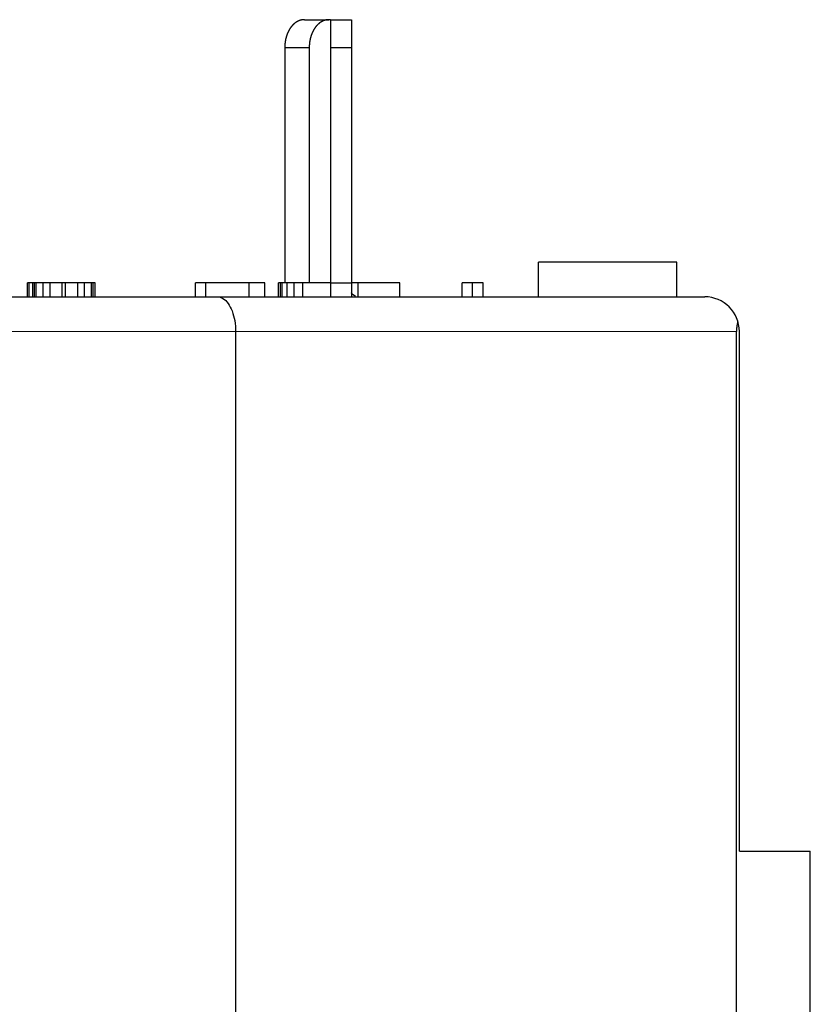
# Model space of a CAD drawing. Extents: x 461 to 881, y 0 to 297.
# Drawn here: x 710 to 732, y 144 to 173 of the extents above; entities that cross this region are included whole.
import ezdxf

# ---------------------------------------------------------------- set-up
doc = ezdxf.new("R2010")
doc.units = 0
doc.header["$LTSCALE"] = 23.1
doc.header["$MEASUREMENT"] = 0
doc.layers.get('0').update_dxf_attribs({"linetype": 'CONTINUOUS'})
doc.layers.add('切线层', color=8, linetype='CONTINUOUS', lineweight=9)

msp = doc.modelspace()

# ---------------------------------------------------------------- linework, layer by layer
at = {"color": 7, "linetype": 'Continuous'}
for p, q in [((717.86936, 172.89773), (718.57647, 172.89773)), ((718.62636, 172.89773), (718.62636, 164.89773)), ((718.62636, 172.89773), (719.22636, 172.89773)), ((719.22636, 172.89773), (719.22636, 164.89773)), ((717.30367, 172.09773), (717.30367, 165.29773)), ((718.01078, 172.09773), (718.01078, 165.29773)), ((724.62636, 164.89773), (724.62636, 165.89773)), ((728.62636, 165.89773), (724.62636, 165.89773)), ((728.62636, 164.89773), (728.62636, 165.89773)), ((709.87636, 164.89773), (709.87636, 165.29773)), ((711.82636, 165.29773), (709.87636, 165.29773)), ((709.92636, 164.89773), (709.92636, 165.29773)), ((710.02636, 164.89773), (710.02636, 165.29773)), ((710.07636, 164.89773), (710.07636, 165.29773)), ((710.12636, 164.89773), (710.12636, 165.29773)), ((710.32636, 164.89773), (710.32636, 165.29773)), ((710.52636, 164.89773), (710.52636, 165.29773)), ((710.87636, 164.89773), (710.87636, 165.29773)), ((710.97636, 164.89773), (710.97636, 165.29773)), ((711.32636, 164.89773), (711.32636, 165.29773)), ((711.52636, 164.89773), (711.52636, 165.29773)), ((711.72636, 164.89773), (711.72636, 165.29773)), ((711.77636, 164.89773), (711.77636, 165.29773)), ((711.82636, 164.89773), (711.82636, 165.29773)), ((714.72636, 164.89773), (714.72636, 165.29773)), ((716.72636, 165.29773), (714.72636, 165.29773)), ((715.02636, 164.89773), (715.02636, 165.29773)), ((716.27636, 164.89773), (716.27636, 165.29773)), ((716.72636, 164.89773), (716.72636, 165.29773)), ((717.12636, 164.89773), (717.12636, 165.29773)), ((718.62636, 165.29773), (717.12636, 165.29773)), ((717.17636, 164.89773), (717.17636, 165.29773)), ((717.22636, 164.89773), (717.22636, 165.29773)), ((717.37636, 164.89773), (717.37636, 165.29773)), ((717.57636, 164.89773), (717.57636, 165.29773)), ((717.82636, 164.89773), (717.82636, 165.29773)), ((720.62636, 165.29773), (719.22636, 165.29773)), ((719.42636, 164.89773), (719.42636, 165.29773)), ((720.62636, 164.89773), (720.62636, 165.29773)), ((722.42636, 164.89773), (722.42636, 165.29773)), ((723.02636, 165.29773), (722.42636, 165.29773)), ((722.72636, 164.89773), (722.72636, 165.29773)), ((723.02636, 164.89773), (723.02636, 165.29773))]:
    msp.add_line(p, q, dxfattribs=at)
at = {"color": 9, "linetype": 'Continuous'}
for p, q in [((717.30367, 172.09773), (718.01078, 172.09773)), ((718.62636, 172.09773), (719.22636, 172.09773)), ((718.62636, 165.29773), (719.22636, 165.29773))]:
    msp.add_line(p, q, dxfattribs=at)
for p, q in [((683.82636, 164.89773), (729.42636, 164.89773)), ((715.88403, 163.89773), (715.88403, 131.89773)), ((730.34365, 131.89773), (730.34365, 163.89773)), ((730.42636, 148.89773), (730.42636, 163.89773)), ((730.42636, 148.89773), (732.47515, 148.89773)), ((732.47515, 143.89773), (732.47515, 148.89773))]:
    msp.add_line(p, q)
at = {"color": 7}
for points in [[(717.86941, 172.897, 0), (717.86541, 172.897, 0), (717.86141, 172.897, 0), (717.85641, 172.897, 0), (717.85241, 172.897, 0), (717.84841, 172.897, 0), (717.84441, 172.897, 0), (717.83941, 172.896, 0), (717.83541, 172.896, 0), (717.83141, 172.896, 0), (717.82741, 172.895, 0), (717.82341, 172.895, 0), (717.81841, 172.894, 0), (717.81441, 172.894, 0), (717.81041, 172.893, 0), (717.80641, 172.893, 0), (717.80241, 172.892, 0), (717.79741, 172.891, 0), (717.79341, 172.89, 0), (717.78941, 172.89, 0), (717.78541, 172.889, 0), (717.78141, 172.888, 0), (717.77741, 172.887, 0), (717.77341, 172.886, 0), (717.76841, 172.885, 0), (717.76441, 172.884, 0), (717.76041, 172.883, 0), (717.75641, 172.882, 0), (717.75241, 172.881, 0), (717.74841, 172.879, 0), (717.74441, 172.878, 0), (717.74041, 172.877, 0), (717.73641, 172.875, 0), (717.73241, 172.874, 0), (717.72841, 172.873, 0), (717.72441, 172.871, 0), (717.72041, 172.87, 0), (717.71641, 172.868, 0), (717.71241, 172.866, 0), (717.70841, 172.865, 0), (717.70441, 172.863, 0), (717.70041, 172.861, 0), (717.69741, 172.86, 0), (717.69341, 172.858, 0), (717.68941, 172.856, 0), (717.68541, 172.854, 0), (717.68141, 172.852, 0), (717.67741, 172.85, 0), (717.67441, 172.848, 0), (717.67041, 172.846, 0), (717.66641, 172.844, 0), (717.66241, 172.842, 0), (717.65941, 172.84, 0), (717.65541, 172.838, 0), (717.65141, 172.836, 0), (717.64841, 172.834, 0), (717.64441, 172.832, 0), (717.64041, 172.829, 0), (717.63741, 172.827, 0), (717.63341, 172.825, 0), (717.63041, 172.822, 0), (717.62641, 172.82, 0), (717.62341, 172.818, 0), (717.61941, 172.815, 0), (717.61641, 172.813, 0), (717.61241, 172.81, 0), (717.60941, 172.808, 0), (717.60541, 172.805, 0), (717.60241, 172.803, 0), (717.59841, 172.8, 0), (717.59541, 172.798, 0), (717.59241, 172.795, 0), (717.58841, 172.792, 0), (717.58541, 172.79, 0), (717.58241, 172.787, 0), (717.57841, 172.784, 0), (717.57541, 172.781, 0), (717.57241, 172.779, 0), (717.56941, 172.776, 0), (717.56641, 172.773, 0), (717.56241, 172.77, 0), (717.55941, 172.767, 0), (717.55641, 172.764, 0), (717.55341, 172.762, 0), (717.55041, 172.759, 0), (717.54741, 172.756, 0), (717.54441, 172.753, 0), (717.54141, 172.75, 0), (717.53841, 172.747, 0), (717.53541, 172.744, 0), (717.53241, 172.741, 0), (717.52941, 172.738, 0), (717.52641, 172.734, 0), (717.52341, 172.731, 0), (717.52141, 172.728, 0), (717.51841, 172.725, 0), (717.51541, 172.722, 0), (717.51241, 172.719, 0), (717.50941, 172.716, 0), (717.50741, 172.712, 0), (717.50441, 172.709, 0), (717.50141, 172.706, 0), (717.49941, 172.703, 0), (717.49641, 172.699, 0), (717.49341, 172.696, 0), (717.49141, 172.693, 0), (717.48841, 172.689, 0), (717.48541, 172.686, 0), (717.48341, 172.682, 0), (717.48041, 172.679, 0), (717.47841, 172.676, 0), (717.47541, 172.672, 0), (717.47341, 172.669, 0), (717.47041, 172.665, 0), (717.46841, 172.662, 0), (717.46541, 172.658, 0), (717.46341, 172.655, 0), (717.46141, 172.651, 0), (717.45841, 172.648, 0), (717.45641, 172.644, 0), (717.45441, 172.641, 0), (717.45141, 172.637, 0), (717.44941, 172.634, 0), (717.44741, 172.63, 0), (717.44441, 172.627, 0), (717.44241, 172.623, 0), (717.44041, 172.619, 0), (717.43841, 172.616, 0), (717.43641, 172.612, 0), (717.43441, 172.608, 0), (717.43141, 172.605, 0), (717.42941, 172.601, 0), (717.42741, 172.597, 0), (717.42541, 172.594, 0), (717.42341, 172.59, 0), (717.42141, 172.586, 0), (717.41941, 172.583, 0), (717.41741, 172.579, 0), (717.41541, 172.575, 0), (717.41341, 172.571, 0), (717.41141, 172.568, 0), (717.40941, 172.564, 0), (717.40741, 172.56, 0), (717.40541, 172.556, 0), (717.40441, 172.552, 0), (717.40241, 172.549, 0), (717.40041, 172.545, 0), (717.39841, 172.541, 0), (717.39641, 172.537, 0), (717.39441, 172.533, 0), (717.39341, 172.53, 0), (717.39141, 172.526, 0), (717.38941, 172.522, 0), (717.38841, 172.518, 0), (717.38641, 172.514, 0), (717.38441, 172.51, 0), (717.38341, 172.506, 0), (717.38141, 172.502, 0), (717.37941, 172.498, 0), (717.37841, 172.495, 0), (717.37641, 172.491, 0), (717.37541, 172.487, 0), (717.37341, 172.483, 0), (717.37241, 172.479, 0), (717.37041, 172.475, 0), (717.36941, 172.471, 0), (717.36741, 172.467, 0), (717.36641, 172.463, 0), (717.36441, 172.459, 0), (717.36341, 172.455, 0), (717.36141, 172.451, 0), (717.36041, 172.447, 0), (717.35941, 172.443, 0), (717.35741, 172.439, 0), (717.35641, 172.435, 0), (717.35541, 172.431, 0), (717.35341, 172.427, 0), (717.35241, 172.423, 0), (717.35141, 172.419, 0), (717.35041, 172.415, 0), (717.34841, 172.411, 0), (717.34741, 172.407, 0), (717.34641, 172.403, 0), (717.34541, 172.398, 0), (717.34441, 172.394, 0), (717.34241, 172.39, 0), (717.34141, 172.386, 0), (717.34041, 172.382, 0), (717.33941, 172.378, 0), (717.33841, 172.374, 0), (717.33741, 172.37, 0), (717.33641, 172.366, 0), (717.33541, 172.362, 0), (717.33441, 172.358, 0), (717.33341, 172.353, 0), (717.33241, 172.349, 0), (717.33141, 172.345, 0), (717.33041, 172.341, 0), (717.32941, 172.337, 0), (717.32841, 172.333, 0), (717.32741, 172.329, 0), (717.32641, 172.324, 0), (717.32641, 172.32, 0), (717.32541, 172.316, 0), (717.32441, 172.312, 0), (717.32341, 172.308, 0), (717.32241, 172.304, 0), (717.32241, 172.3, 0), (717.32141, 172.295, 0), (717.32041, 172.291, 0), (717.31941, 172.287, 0), (717.31941, 172.283, 0), (717.31841, 172.279, 0), (717.31741, 172.275, 0), (717.31741, 172.27, 0), (717.31641, 172.266, 0), (717.31541, 172.262, 0), (717.31541, 172.258, 0), (717.31441, 172.254, 0), (717.31441, 172.249, 0), (717.31341, 172.245, 0), (717.31241, 172.241, 0), (717.31241, 172.237, 0), (717.31141, 172.233, 0), (717.31141, 172.228, 0), (717.31041, 172.224, 0), (717.31041, 172.22, 0), (717.30941, 172.216, 0), (717.30941, 172.212, 0), (717.30941, 172.207, 0), (717.30841, 172.203, 0), (717.30841, 172.199, 0), (717.30741, 172.195, 0), (717.30741, 172.191, 0), (717.30741, 172.186, 0), (717.30641, 172.182, 0), (717.30641, 172.178, 0), (717.30641, 172.174, 0), (717.30641, 172.169, 0), (717.30541, 172.165, 0), (717.30541, 172.161, 0), (717.30541, 172.157, 0), (717.30541, 172.153, 0), (717.30441, 172.148, 0), (717.30441, 172.144, 0), (717.30441, 172.14, 0), (717.30441, 172.136, 0), (717.30441, 172.131, 0), (717.30441, 172.127, 0), (717.30441, 172.123, 0), (717.30341, 172.119, 0), (717.30341, 172.115, 0), (717.30341, 172.11, 0), (717.30341, 172.106, 0), (717.30341, 172.102, 0), (717.30341, 172.098, 0)], [(718.57641, 172.897, 0), (718.57241, 172.897, 0), (718.56841, 172.897, 0), (718.56341, 172.897, 0), (718.55941, 172.897, 0), (718.55541, 172.897, 0), (718.55141, 172.897, 0), (718.54741, 172.896, 0), (718.54241, 172.896, 0), (718.53841, 172.896, 0), (718.53441, 172.895, 0), (718.53041, 172.895, 0), (718.52541, 172.894, 0), (718.52141, 172.894, 0), (718.51741, 172.893, 0), (718.51341, 172.893, 0), (718.50941, 172.892, 0), (718.50541, 172.891, 0), (718.50041, 172.89, 0), (718.49641, 172.89, 0), (718.49241, 172.889, 0), (718.48841, 172.888, 0), (718.48441, 172.887, 0), (718.48041, 172.886, 0), (718.47641, 172.885, 0), (718.47141, 172.884, 0), (718.46741, 172.883, 0), (718.46341, 172.882, 0), (718.45941, 172.881, 0), (718.45541, 172.879, 0), (718.45141, 172.878, 0), (718.44741, 172.877, 0), (718.44341, 172.875, 0), (718.43941, 172.874, 0), (718.43541, 172.873, 0), (718.43141, 172.871, 0), (718.42741, 172.87, 0), (718.42341, 172.868, 0), (718.41941, 172.866, 0), (718.41541, 172.865, 0), (718.41141, 172.863, 0), (718.40841, 172.861, 0), (718.40441, 172.86, 0), (718.40041, 172.858, 0), (718.39641, 172.856, 0), (718.39241, 172.854, 0), (718.38841, 172.852, 0), (718.38541, 172.85, 0), (718.38141, 172.848, 0), (718.37741, 172.846, 0), (718.37341, 172.844, 0), (718.37041, 172.842, 0), (718.36641, 172.84, 0), (718.36241, 172.838, 0), (718.35841, 172.836, 0), (718.35541, 172.834, 0), (718.35141, 172.832, 0), (718.34841, 172.829, 0), (718.34441, 172.827, 0), (718.34041, 172.825, 0), (718.33741, 172.822, 0), (718.33341, 172.82, 0), (718.33041, 172.818, 0), (718.32641, 172.815, 0), (718.32341, 172.813, 0), (718.31941, 172.81, 0), (718.31641, 172.808, 0), (718.31241, 172.805, 0), (718.30941, 172.803, 0), (718.30541, 172.8, 0), (718.30241, 172.798, 0), (718.29941, 172.795, 0), (718.29541, 172.792, 0), (718.29241, 172.79, 0), (718.28941, 172.787, 0), (718.28641, 172.784, 0), (718.28241, 172.781, 0), (718.27941, 172.779, 0), (718.27641, 172.776, 0), (718.27341, 172.773, 0), (718.27041, 172.77, 0), (718.26641, 172.767, 0), (718.26341, 172.764, 0), (718.26041, 172.762, 0), (718.25741, 172.759, 0), (718.25441, 172.756, 0), (718.25141, 172.753, 0), (718.24841, 172.75, 0), (718.24541, 172.747, 0), (718.24241, 172.744, 0), (718.23941, 172.741, 0), (718.23641, 172.738, 0), (718.23341, 172.734, 0), (718.23141, 172.731, 0), (718.22841, 172.728, 0), (718.22541, 172.725, 0), (718.22241, 172.722, 0), (718.21941, 172.719, 0), (718.21741, 172.716, 0), (718.21441, 172.712, 0), (718.21141, 172.709, 0), (718.20841, 172.706, 0), (718.20641, 172.703, 0), (718.20341, 172.699, 0), (718.20041, 172.696, 0), (718.19841, 172.693, 0), (718.19541, 172.689, 0), (718.19241, 172.686, 0), (718.19041, 172.682, 0), (718.18741, 172.679, 0), (718.18541, 172.676, 0), (718.18241, 172.672, 0), (718.18041, 172.669, 0), (718.17741, 172.665, 0), (718.17541, 172.662, 0), (718.17341, 172.658, 0), (718.17041, 172.655, 0), (718.16841, 172.651, 0), (718.16541, 172.648, 0), (718.16341, 172.644, 0), (718.16141, 172.641, 0), (718.15841, 172.637, 0), (718.15641, 172.634, 0), (718.15441, 172.63, 0), (718.15241, 172.627, 0), (718.14941, 172.623, 0), (718.14741, 172.619, 0), (718.14541, 172.616, 0), (718.14341, 172.612, 0), (718.14141, 172.608, 0), (718.13841, 172.605, 0), (718.13641, 172.601, 0), (718.13441, 172.597, 0), (718.13241, 172.594, 0), (718.13041, 172.59, 0), (718.12841, 172.586, 0), (718.12641, 172.583, 0), (718.12441, 172.579, 0), (718.12241, 172.575, 0), (718.12041, 172.571, 0), (718.11841, 172.568, 0), (718.11641, 172.564, 0), (718.11441, 172.56, 0), (718.11341, 172.556, 0), (718.11141, 172.552, 0), (718.10941, 172.549, 0), (718.10741, 172.545, 0), (718.10541, 172.541, 0), (718.10341, 172.537, 0), (718.10241, 172.533, 0), (718.10041, 172.53, 0), (718.09841, 172.526, 0), (718.09641, 172.522, 0), (718.09541, 172.518, 0), (718.09341, 172.514, 0), (718.09141, 172.51, 0), (718.09041, 172.506, 0), (718.08841, 172.502, 0), (718.08641, 172.498, 0), (718.08541, 172.495, 0), (718.08341, 172.491, 0), (718.08241, 172.487, 0), (718.08041, 172.483, 0), (718.07941, 172.479, 0), (718.07741, 172.475, 0), (718.07641, 172.471, 0), (718.07441, 172.467, 0), (718.07341, 172.463, 0), (718.07141, 172.459, 0), (718.07041, 172.455, 0), (718.06841, 172.451, 0), (718.06741, 172.447, 0), (718.06641, 172.443, 0), (718.06441, 172.439, 0), (718.06341, 172.435, 0), (718.06241, 172.431, 0), (718.06041, 172.427, 0), (718.05941, 172.423, 0), (718.05841, 172.419, 0), (718.05741, 172.415, 0), (718.05541, 172.411, 0), (718.05441, 172.407, 0), (718.05341, 172.403, 0), (718.05241, 172.398, 0), (718.05141, 172.394, 0), (718.05041, 172.39, 0), (718.04841, 172.386, 0), (718.04741, 172.382, 0), (718.04641, 172.378, 0), (718.04541, 172.374, 0), (718.04441, 172.37, 0), (718.04341, 172.366, 0), (718.04241, 172.362, 0), (718.04141, 172.358, 0), (718.04041, 172.353, 0), (718.03941, 172.349, 0), (718.03841, 172.345, 0), (718.03741, 172.341, 0), (718.03641, 172.337, 0), (718.03541, 172.333, 0), (718.03441, 172.329, 0), (718.03441, 172.324, 0), (718.03341, 172.32, 0), (718.03241, 172.316, 0), (718.03141, 172.312, 0), (718.03041, 172.308, 0), (718.02941, 172.304, 0), (718.02941, 172.3, 0), (718.02841, 172.295, 0), (718.02741, 172.291, 0), (718.02641, 172.287, 0), (718.02641, 172.283, 0), (718.02541, 172.279, 0), (718.02441, 172.275, 0), (718.02441, 172.27, 0), (718.02341, 172.266, 0), (718.02241, 172.262, 0), (718.02241, 172.258, 0), (718.02141, 172.254, 0), (718.02141, 172.249, 0), (718.02041, 172.245, 0), (718.02041, 172.241, 0), (718.01941, 172.237, 0), (718.01841, 172.233, 0), (718.01841, 172.228, 0), (718.01741, 172.224, 0), (718.01741, 172.22, 0), (718.01741, 172.216, 0), (718.01641, 172.212, 0), (718.01641, 172.207, 0), (718.01541, 172.203, 0), (718.01541, 172.199, 0), (718.01541, 172.195, 0), (718.01441, 172.191, 0), (718.01441, 172.186, 0), (718.01441, 172.182, 0), (718.01341, 172.178, 0), (718.01341, 172.174, 0), (718.01341, 172.169, 0), (718.01241, 172.165, 0), (718.01241, 172.161, 0), (718.01241, 172.157, 0), (718.01241, 172.153, 0), (718.01141, 172.148, 0), (718.01141, 172.144, 0), (718.01141, 172.14, 0), (718.01141, 172.136, 0), (718.01141, 172.131, 0), (718.01141, 172.127, 0), (718.01141, 172.123, 0), (718.01141, 172.119, 0), (718.01041, 172.115, 0), (718.01041, 172.11, 0), (718.01041, 172.106, 0), (718.01041, 172.102, 0), (718.01041, 172.098, 0)], [(718.62641, 172.894, 0), (718.62541, 172.895, 0), (718.62541, 172.895, 0), (718.62441, 172.895, 0), (718.62441, 172.895, 0), (718.62441, 172.895, 0), (718.62341, 172.895, 0), (718.62341, 172.895, 0), (718.62241, 172.895, 0), (718.62241, 172.895, 0), (718.62241, 172.895, 0), (718.62141, 172.895, 0), (718.62141, 172.895, 0), (718.62141, 172.895, 0), (718.62041, 172.895, 0), (718.62041, 172.895, 0), (718.61941, 172.895, 0), (718.61941, 172.895, 0), (718.61941, 172.895, 0), (718.61841, 172.895, 0), (718.61841, 172.895, 0), (718.61741, 172.895, 0), (718.61741, 172.895, 0), (718.61741, 172.895, 0), (718.61641, 172.895, 0), (718.61641, 172.896, 0), (718.61541, 172.896, 0), (718.61541, 172.896, 0), (718.61541, 172.896, 0), (718.61441, 172.896, 0), (718.61441, 172.896, 0), (718.61441, 172.896, 0), (718.61341, 172.896, 0), (718.61341, 172.896, 0), (718.61241, 172.896, 0), (718.61241, 172.896, 0), (718.61241, 172.896, 0), (718.61141, 172.896, 0), (718.61141, 172.896, 0), (718.61041, 172.896, 0), (718.61041, 172.896, 0), (718.61041, 172.896, 0), (718.60941, 172.896, 0), (718.60941, 172.896, 0), (718.60841, 172.896, 0), (718.60841, 172.896, 0), (718.60841, 172.896, 0), (718.60741, 172.896, 0), (718.60741, 172.896, 0), (718.60641, 172.896, 0), (718.60641, 172.896, 0), (718.60641, 172.896, 0), (718.60541, 172.896, 0), (718.60541, 172.896, 0), (718.60541, 172.896, 0), (718.60441, 172.896, 0), (718.60441, 172.896, 0), (718.60341, 172.897, 0), (718.60341, 172.897, 0), (718.60341, 172.897, 0), (718.60241, 172.897, 0), (718.60241, 172.897, 0), (718.60141, 172.897, 0), (718.60141, 172.897, 0), (718.60141, 172.897, 0), (718.60041, 172.897, 0), (718.60041, 172.897, 0), (718.59941, 172.897, 0), (718.59941, 172.897, 0), (718.59941, 172.897, 0), (718.59841, 172.897, 0), (718.59841, 172.897, 0), (718.59841, 172.897, 0), (718.59741, 172.897, 0), (718.59741, 172.897, 0), (718.59641, 172.897, 0), (718.59641, 172.897, 0), (718.59641, 172.897, 0), (718.59541, 172.897, 0), (718.59541, 172.897, 0), (718.59441, 172.897, 0), (718.59441, 172.897, 0), (718.59441, 172.897, 0), (718.59341, 172.897, 0), (718.59341, 172.897, 0), (718.59241, 172.897, 0), (718.59241, 172.897, 0), (718.59241, 172.897, 0), (718.59141, 172.897, 0), (718.59141, 172.897, 0), (718.59141, 172.897, 0), (718.59041, 172.897, 0), (718.59041, 172.897, 0), (718.58941, 172.897, 0), (718.58941, 172.897, 0), (718.58941, 172.897, 0), (718.58841, 172.897, 0), (718.58841, 172.897, 0), (718.58741, 172.897, 0), (718.58741, 172.897, 0), (718.58741, 172.897, 0), (718.58641, 172.897, 0), (718.58641, 172.897, 0), (718.58541, 172.897, 0), (718.58541, 172.897, 0), (718.58541, 172.897, 0), (718.58441, 172.897, 0), (718.58441, 172.897, 0), (718.58341, 172.897, 0), (718.58341, 172.897, 0), (718.58341, 172.897, 0), (718.58241, 172.897, 0), (718.58241, 172.897, 0), (718.58241, 172.897, 0), (718.58141, 172.897, 0), (718.58141, 172.897, 0), (718.58041, 172.897, 0), (718.58041, 172.897, 0), (718.58041, 172.897, 0), (718.57941, 172.897, 0), (718.57941, 172.897, 0), (718.57841, 172.897, 0), (718.57841, 172.897, 0), (718.57841, 172.897, 0), (718.57741, 172.897, 0), (718.57741, 172.897, 0), (718.57641, 172.897, 0), (718.57641, 172.897, 0)], [(719.26741, 164.965, 0), (719.26741, 164.965, 0), (719.26641, 164.966, 0), (719.26641, 164.966, 0), (719.26641, 164.966, 0), (719.26541, 164.967, 0), (719.26541, 164.967, 0), (719.26541, 164.967, 0), (719.26441, 164.968, 0), (719.26441, 164.968, 0), (719.26341, 164.969, 0), (719.26341, 164.969, 0), (719.26341, 164.969, 0), (719.26241, 164.97, 0), (719.26241, 164.97, 0), (719.26241, 164.97, 0), (719.26141, 164.971, 0), (719.26141, 164.971, 0), (719.26041, 164.971, 0), (719.26041, 164.972, 0), (719.26041, 164.972, 0), (719.25941, 164.973, 0), (719.25941, 164.973, 0), (719.25941, 164.973, 0), (719.25841, 164.974, 0), (719.25841, 164.974, 0), (719.25841, 164.974, 0), (719.25741, 164.975, 0), (719.25741, 164.975, 0), (719.25641, 164.975, 0), (719.25641, 164.976, 0), (719.25641, 164.976, 0), (719.25541, 164.977, 0), (719.25541, 164.977, 0), (719.25541, 164.977, 0), (719.25441, 164.978, 0), (719.25441, 164.978, 0), (719.25441, 164.978, 0), (719.25341, 164.979, 0), (719.25341, 164.979, 0), (719.25241, 164.98, 0), (719.25241, 164.98, 0), (719.25241, 164.98, 0), (719.25141, 164.981, 0), (719.25141, 164.981, 0), (719.25141, 164.982, 0), (719.25041, 164.982, 0), (719.25041, 164.982, 0), (719.25041, 164.983, 0), (719.24941, 164.983, 0), (719.24941, 164.983, 0), (719.24941, 164.984, 0), (719.24841, 164.984, 0), (719.24841, 164.985, 0), (719.24841, 164.985, 0), (719.24741, 164.985, 0), (719.24741, 164.986, 0), (719.24741, 164.986, 0), (719.24641, 164.987, 0), (719.24641, 164.987, 0), (719.24641, 164.987, 0), (719.24541, 164.988, 0), (719.24541, 164.988, 0), (719.24441, 164.989, 0), (719.24441, 164.989, 0), (719.24441, 164.989, 0), (719.24341, 164.99, 0), (719.24341, 164.99, 0), (719.24341, 164.99, 0), (719.24241, 164.991, 0), (719.24241, 164.991, 0), (719.24241, 164.992, 0), (719.24141, 164.992, 0), (719.24141, 164.992, 0), (719.24141, 164.993, 0), (719.24041, 164.993, 0), (719.24041, 164.994, 0), (719.24041, 164.994, 0), (719.23941, 164.994, 0), (719.23941, 164.995, 0), (719.23941, 164.995, 0), (719.23841, 164.996, 0), (719.23841, 164.996, 0), (719.23841, 164.996, 0), (719.23741, 164.997, 0), (719.23741, 164.997, 0), (719.23741, 164.998, 0), (719.23641, 164.998, 0), (719.23641, 164.999, 0), (719.23641, 164.999, 0), (719.23641, 164.999, 0), (719.23541, 165, 0), (719.23541, 165, 0), (719.23541, 165.001, 0), (719.23441, 165.001, 0), (719.23441, 165.001, 0), (719.23441, 165.002, 0), (719.23341, 165.002, 0), (719.23341, 165.003, 0), (719.23341, 165.003, 0), (719.23241, 165.003, 0), (719.23241, 165.004, 0), (719.23241, 165.004, 0), (719.23141, 165.005, 0), (719.23141, 165.005, 0), (719.23141, 165.005, 0), (719.23041, 165.006, 0), (719.23041, 165.006, 0), (719.23041, 165.007, 0), (719.23041, 165.007, 0), (719.22941, 165.008, 0), (719.22941, 165.008, 0), (719.22941, 165.008, 0), (719.22841, 165.009, 0), (719.22841, 165.009, 0), (719.22841, 165.01, 0), (719.22741, 165.01, 0), (719.22741, 165.011, 0), (719.22741, 165.011, 0), (719.22641, 165.011, 0), (719.22641, 165.012, 0), (719.22641, 165.012, 0), (719.22641, 165.013, 0), (719.22541, 165.013, 0), (719.22541, 165.013, 0), (719.22541, 165.014, 0), (719.22441, 165.014, 0), (719.22441, 165.015, 0)], [(719.28341, 164.951, 0), (719.28341, 164.951, 0), (719.28341, 164.952, 0), (719.28341, 164.952, 0), (719.28341, 164.952, 0), (719.28341, 164.952, 0), (719.28241, 164.952, 0), (719.28241, 164.952, 0), (719.28241, 164.952, 0), (719.28241, 164.952, 0), (719.28241, 164.952, 0), (719.28241, 164.952, 0), (719.28241, 164.953, 0), (719.28141, 164.953, 0), (719.28141, 164.953, 0), (719.28141, 164.953, 0), (719.28141, 164.953, 0), (719.28141, 164.953, 0), (719.28141, 164.953, 0), (719.28141, 164.953, 0), (719.28141, 164.953, 0), (719.28041, 164.953, 0), (719.28041, 164.954, 0), (719.28041, 164.954, 0), (719.28041, 164.954, 0), (719.28041, 164.954, 0), (719.28041, 164.954, 0), (719.28041, 164.954, 0), (719.28041, 164.954, 0), (719.27941, 164.954, 0), (719.27941, 164.954, 0), (719.27941, 164.955, 0), (719.27941, 164.955, 0), (719.27941, 164.955, 0), (719.27941, 164.955, 0), (719.27941, 164.955, 0), (719.27941, 164.955, 0), (719.27841, 164.955, 0), (719.27841, 164.955, 0), (719.27841, 164.955, 0), (719.27841, 164.955, 0), (719.27841, 164.956, 0), (719.27841, 164.956, 0), (719.27841, 164.956, 0), (719.27841, 164.956, 0), (719.27741, 164.956, 0), (719.27741, 164.956, 0), (719.27741, 164.956, 0), (719.27741, 164.956, 0), (719.27741, 164.956, 0), (719.27741, 164.957, 0), (719.27741, 164.957, 0), (719.27741, 164.957, 0), (719.27641, 164.957, 0), (719.27641, 164.957, 0), (719.27641, 164.957, 0), (719.27641, 164.957, 0), (719.27641, 164.957, 0), (719.27641, 164.957, 0), (719.27641, 164.958, 0), (719.27641, 164.958, 0), (719.27541, 164.958, 0), (719.27541, 164.958, 0), (719.27541, 164.958, 0), (719.27541, 164.958, 0), (719.27541, 164.958, 0), (719.27541, 164.958, 0), (719.27541, 164.958, 0), (719.27441, 164.958, 0), (719.27441, 164.959, 0), (719.27441, 164.959, 0), (719.27441, 164.959, 0), (719.27441, 164.959, 0), (719.27441, 164.959, 0), (719.27441, 164.959, 0), (719.27441, 164.959, 0), (719.27341, 164.959, 0), (719.27341, 164.959, 0), (719.27341, 164.96, 0), (719.27341, 164.96, 0), (719.27341, 164.96, 0), (719.27341, 164.96, 0), (719.27341, 164.96, 0), (719.27341, 164.96, 0), (719.27341, 164.96, 0), (719.27241, 164.96, 0), (719.27241, 164.96, 0), (719.27241, 164.961, 0), (719.27241, 164.961, 0), (719.27241, 164.961, 0), (719.27241, 164.961, 0), (719.27241, 164.961, 0), (719.27241, 164.961, 0), (719.27141, 164.961, 0), (719.27141, 164.961, 0), (719.27141, 164.961, 0), (719.27141, 164.962, 0), (719.27141, 164.962, 0), (719.27141, 164.962, 0), (719.27141, 164.962, 0), (719.27141, 164.962, 0), (719.27041, 164.962, 0), (719.27041, 164.962, 0), (719.27041, 164.962, 0), (719.27041, 164.962, 0), (719.27041, 164.963, 0), (719.27041, 164.963, 0), (719.27041, 164.963, 0), (719.27041, 164.963, 0), (719.26941, 164.963, 0), (719.26941, 164.963, 0), (719.26941, 164.963, 0), (719.26941, 164.963, 0), (719.26941, 164.963, 0), (719.26941, 164.964, 0), (719.26941, 164.964, 0), (719.26941, 164.964, 0), (719.26841, 164.964, 0), (719.26841, 164.964, 0), (719.26841, 164.964, 0), (719.26841, 164.964, 0), (719.26841, 164.964, 0), (719.26841, 164.964, 0), (719.26841, 164.965, 0), (719.26841, 164.965, 0), (719.26741, 164.965, 0), (719.26741, 164.965, 0), (719.26741, 164.965, 0)], [(719.34941, 164.913, 0), (719.34941, 164.913, 0), (719.34841, 164.913, 0), (719.34741, 164.914, 0), (719.34741, 164.914, 0), (719.34641, 164.914, 0), (719.34641, 164.914, 0), (719.34541, 164.914, 0), (719.34541, 164.915, 0), (719.34441, 164.915, 0), (719.34441, 164.915, 0), (719.34341, 164.915, 0), (719.34241, 164.916, 0), (719.34241, 164.916, 0), (719.34141, 164.916, 0), (719.34141, 164.916, 0), (719.34041, 164.917, 0), (719.34041, 164.917, 0), (719.33941, 164.917, 0), (719.33941, 164.917, 0), (719.33841, 164.918, 0), (719.33841, 164.918, 0), (719.33741, 164.918, 0), (719.33641, 164.918, 0), (719.33641, 164.919, 0), (719.33541, 164.919, 0), (719.33541, 164.919, 0), (719.33441, 164.919, 0), (719.33441, 164.92, 0), (719.33341, 164.92, 0), (719.33341, 164.92, 0), (719.33241, 164.92, 0), (719.33241, 164.921, 0), (719.33141, 164.921, 0), (719.33041, 164.921, 0), (719.33041, 164.922, 0), (719.32941, 164.922, 0), (719.32941, 164.922, 0), (719.32841, 164.922, 0), (719.32841, 164.923, 0), (719.32741, 164.923, 0), (719.32741, 164.923, 0), (719.32641, 164.923, 0), (719.32641, 164.924, 0), (719.32541, 164.924, 0), (719.32541, 164.924, 0), (719.32441, 164.925, 0), (719.32341, 164.925, 0), (719.32341, 164.925, 0), (719.32241, 164.925, 0), (719.32241, 164.926, 0), (719.32141, 164.926, 0), (719.32141, 164.926, 0), (719.32041, 164.927, 0), (719.32041, 164.927, 0), (719.31941, 164.927, 0), (719.31941, 164.927, 0), (719.31841, 164.928, 0), (719.31841, 164.928, 0), (719.31741, 164.928, 0), (719.31741, 164.929, 0), (719.31641, 164.929, 0), (719.31641, 164.929, 0), (719.31541, 164.93, 0), (719.31441, 164.93, 0), (719.31441, 164.93, 0), (719.31341, 164.93, 0), (719.31341, 164.931, 0), (719.31241, 164.931, 0), (719.31241, 164.931, 0), (719.31141, 164.932, 0), (719.31141, 164.932, 0), (719.31041, 164.932, 0), (719.31041, 164.933, 0), (719.30941, 164.933, 0), (719.30941, 164.933, 0), (719.30841, 164.934, 0), (719.30841, 164.934, 0), (719.30741, 164.934, 0), (719.30741, 164.935, 0), (719.30641, 164.935, 0), (719.30641, 164.935, 0), (719.30541, 164.936, 0), (719.30541, 164.936, 0), (719.30441, 164.936, 0), (719.30441, 164.937, 0), (719.30341, 164.937, 0), (719.30341, 164.937, 0), (719.30241, 164.938, 0), (719.30241, 164.938, 0), (719.30141, 164.938, 0), (719.30141, 164.939, 0), (719.30041, 164.939, 0), (719.30041, 164.939, 0), (719.29941, 164.94, 0), (719.29941, 164.94, 0), (719.29841, 164.94, 0), (719.29841, 164.941, 0), (719.29741, 164.941, 0), (719.29741, 164.941, 0), (719.29641, 164.942, 0), (719.29641, 164.942, 0), (719.29541, 164.942, 0), (719.29541, 164.943, 0), (719.29441, 164.943, 0), (719.29441, 164.943, 0), (719.29341, 164.944, 0), (719.29341, 164.944, 0), (719.29241, 164.944, 0), (719.29241, 164.945, 0), (719.29141, 164.945, 0), (719.29141, 164.945, 0), (719.29041, 164.946, 0), (719.29041, 164.946, 0), (719.28941, 164.947, 0), (719.28941, 164.947, 0), (719.28841, 164.947, 0), (719.28841, 164.948, 0), (719.28741, 164.948, 0), (719.28741, 164.948, 0), (719.28641, 164.949, 0), (719.28641, 164.949, 0), (719.28641, 164.949, 0), (719.28541, 164.95, 0), (719.28541, 164.95, 0), (719.28441, 164.951, 0), (719.28441, 164.951, 0), (719.28341, 164.951, 0)]]:
    msp.add_polyline3d(points, dxfattribs=at)
msp.add_arc((729.42636, 163.89773), 1, 0, 90)
for points, knots in [([(715.35741, 164.89773), (715.41347, 164.89773), (715.53787, 164.85596), (715.68343, 164.70231), (715.79585, 164.47946), (715.86767, 164.20305), (715.88403, 164.00191), (715.88403, 163.89773)], [0, 0, 0, 0, 0.16818278, 0.37109368, 0.62064626, 0.91022195, 1.22279099, 1.22279099, 1.22279099, 1.22279099]), ([(730.38434, 164.18458), (730.37534, 164.15328), (730.36022, 164.08988), (730.34665, 163.99385), (730.34365, 163.92952), (730.34365, 163.89773)], [0, 0, 0, 0, 0.097702572, 0.195186086, 0.290566577, 0.290566577, 0.290566577, 0.290566577])]:
    msp.add_open_spline(points, degree=3, knots=knots)
at = {"layer": '切线层'}
msp.add_line((682.90908, 163.89773), (730.34365, 163.89773), dxfattribs=at)

doc.saveas('drawing.dxf')
